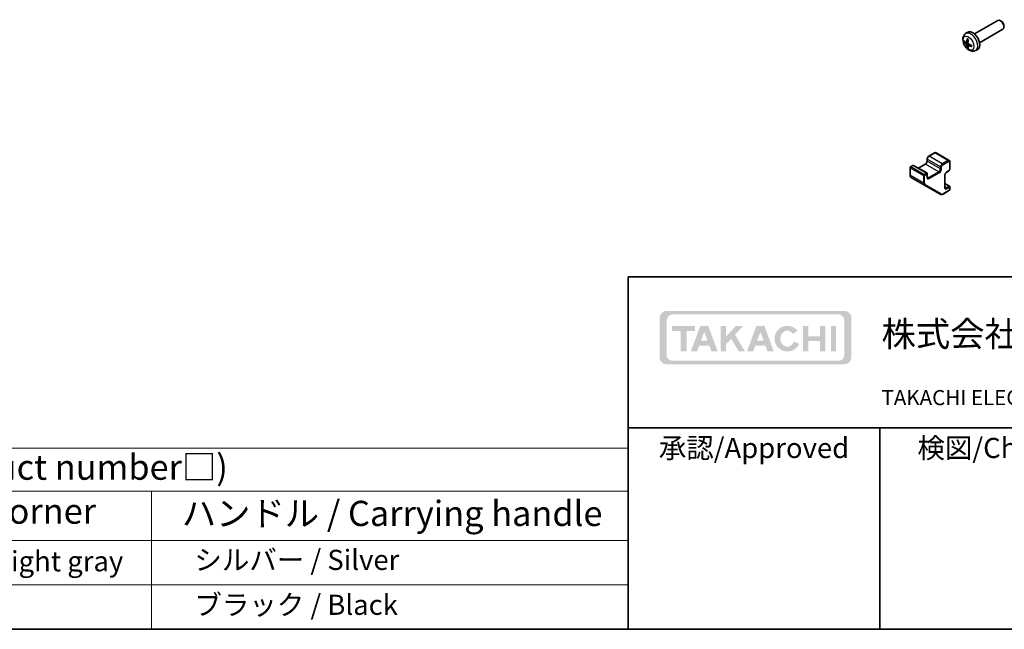
# Model space of a CAD drawing. Units: millimetres. Extents: x -772 to 5719, y -186 to 960.
# Drawn here: x -174 to 217, y -164 to 78 of the extents above; entities that cross this region are included whole.
import ezdxf
from ezdxf.enums import TextEntityAlignment as Align

# ---------------------------------------------------------------- set-up
doc = ezdxf.new("R2010")
doc.units = ezdxf.units.MM
doc.header["$LTSCALE"] = 4
for name, color, linetype, lineweight in [('Border (ISO)', 7, 'Continuous', 35), ('Hatch (ISO)', 1, 'Continuous', 18), ('Symbol (ISO)', 7, 'Continuous', 18), ('Title (ISO)', 7, 'Continuous', 35), ('Visible (ISO)', 7, 'Continuous', 35), ('Visible Narrow (ISO)', 7, 'Continuous', 25)]:
    doc.layers.add(name, color=color, linetype=linetype, lineweight=lineweight)
doc.styles.add('Note Text (TK)', font='MS PGothic.ttf')
doc.styles.add('Note Text (TK2)', font='MS PGothic.ttf')
doc.styles.add('文字スタイル67', font='arial.ttf')

# ---------------------------------------------------------------- blocks, each defined once
blk = doc.blocks.new('図面枠 tk図枠')
at = {"layer": 'Border (ISO)'}
blk.add_line((14.50000000000001, 8.000000000000009), (405.4999999999997, 8.000000000000009), dxfattribs=at)
blk = doc.blocks.new('表題欄 tk表題欄')
at = {"layer": 'Hatch (ISO)'}
h = blk.add_hatch(color=256, dxfattribs=at)
edge = h.paths.add_edge_path(flags=0)
edge.add_arc((95.57537688673351, 236.2990653650367), 0.5958259999999997, 269.9999999999897, 360)
edge.add_line((96.17120288673351, 236.2990653650368), (96.1712028867335, 239.7107813650365))
edge.add_arc((95.5753768867335, 239.7107813650366), 0.5958259999999997, 0, 90.0000000000068)
edge.add_line((95.57537688673342, 240.3066073650366), (79.13710888673356, 240.3066073650366))
edge.add_arc((79.13710888673353, 239.7107813650366), 0.5958259999999997, 89.99999999999744, 180)
edge.add_line((78.54128288673351, 239.7107813650365), (78.54128288673331, 236.2990653650368))
edge.add_arc((79.13710888673332, 236.2990653650365), 0.5958259999999997, 180, 270.0000000000231)
edge.add_line((79.13710888673356, 235.7032393650365), (95.57537688673342, 235.7032393650367))
edge = h.paths.add_edge_path()
edge.add_line((77.83935088673356, 239.9556413650365), (77.83935088673356, 236.0542053650368))
edge.add_arc((78.54128288673346, 236.0542053650367), 0.7019319999998936, 180, 270.0000000000087)
edge.add_line((78.54128288673355, 235.3522733650368), (96.17120288673351, 235.3522733650368))
edge.add_arc((96.17120288673351, 236.0542053650367), 0.7019319999998921, 270, 360)
edge.add_line((96.8731348867334, 236.0542053650368), (96.87313488673352, 239.9556413650365))
edge.add_arc((96.1712028867336, 239.9556413650367), 0.7019319999998921, 0, 90.00000000000873)
edge.add_line((96.1712028867335, 240.6575733650367), (78.54128288673355, 240.6575733650366))
edge.add_arc((78.54128288673355, 239.9556413650365), 0.7019319999999984, 90, 180)
for points in [[(79.07181288673355, 239.1476033650369), (79.07181288673355, 238.6578833650367), (79.92066088673353, 238.6578833650367), (79.92066088673353, 236.6581933650368), (80.50832488673353, 236.6581933650368), (80.50832488673353, 238.6578833650367), (81.35717288673355, 238.6578833650367), (81.35717288673355, 239.1476033650369)], [(85.68407849525303, 236.6581933650368), (84.9434673993943, 237.8918698287545), (84.41792288673358, 237.3246628822781), (84.41792288673358, 236.6581933650368), (83.89555488673355, 236.6581933650368), (83.89555488673355, 239.1476033650369), (84.41792288673358, 239.1476033650369), (84.41792288673358, 238.0993979968839), (85.38913556809511, 239.1476033650369), (86.1069649084727, 239.1476033650369), (85.31925422435492, 238.2974470774499), (86.30334488673353, 236.6581933650368)], [(92.0914293961446, 239.1476033650369), (92.0914293961446, 236.6581933650368), (92.60971639614463, 236.6581933650368), (92.60971639614463, 237.6580383650368), (93.76872039614459, 237.6580383650368), (93.76872039614459, 236.6581933650368), (94.28700739614462, 236.6581933650368), (94.28700739614462, 239.1476033650369), (93.76872039614459, 239.1476033650369), (93.76872039614459, 238.1477583650367), (92.60971639614463, 238.1477583650367), (92.60971639614463, 239.1476033650369)], [(94.8420233961447, 239.1476033650369), (94.8420233961447, 236.6581933650368), (95.3643913961447, 236.6581933650368), (95.3643913961447, 239.1476033650369)]]:
    blk.add_hatch(color=256, dxfattribs=at).paths.add_polyline_path(points)
h = blk.add_hatch(color=256, dxfattribs=at)
h.paths.add_polyline_path([(82.59020695886475, 237.7110913650368), (81.95242681460245, 237.7110913650368), (82.27131688673356, 238.5794973650367)], flags=0)
h.paths.add_polyline_path([(82.77903014574996, 237.1968853650368), (81.76360362771717, 237.1968853650368), (81.56578886050404, 236.6581933650368), (80.94907288673355, 236.6581933650368), (81.86321688673355, 239.1476033650369), (82.67941688673353, 239.1476033650369), (83.59356088673351, 236.6581933650368), (82.97684491296302, 236.6581933650368)])
h = blk.add_hatch(color=256, dxfattribs=at)
h.paths.add_polyline_path([(87.52707281460243, 237.7110913650368), (88.16485295886469, 237.7110913650368), (87.84596288673359, 238.5794973650367)], flags=0)
h.paths.add_polyline_path([(87.14043486050403, 236.6581933650368), (87.3382496277172, 237.1968853650368), (88.35367614574989, 237.1968853650368), (88.551490912963, 236.6581933650368), (89.16820688673344, 236.6581933650368), (88.25406288673351, 239.1476033650369), (87.43786288673356, 239.1476033650369), (86.52371888673358, 236.6581933650368)])
h = blk.add_hatch(color=256, dxfattribs=at)
edge = h.paths.add_edge_path()
edge.add_arc((90.52309888673331, 237.9028983650369), 1.273272000000011, 38.55054079078439, 336.5820184016556)
edge.add_line((91.69149139614443, 237.3968543650369), (91.17255542714857, 237.6216113977801))
edge.add_ellipse((90.52309888673351, 237.9028983650369), major_axis=(0, -0.7998759999999119), ratio=0.8673469387756529, start_angle=128.5505407907963, end_angle=426.582018401653, ccw=False)
edge.add_line((91.09381514418376, 238.3576891122095), (91.51887237036831, 238.6964075050431))
at = {"layer": 'Title (ISO)'}
for p, q in [((74.70882392282105, 244.052739026017), (255.7088239228211, 244.052739026017)), ((74.70882392282105, 209.052739026017), (74.70882392282105, 244.052739026017)), ((74.70882392282105, 229.052739026017), (230.7088239228211, 229.052739026017)), ((99.70882392282108, 229.052739026017), (99.70882392282108, 209.052739026017)), ((255.7088239228211, 209.052739026017), (74.70882392282105, 209.052739026017))]:
    blk.add_line(p, q, dxfattribs=at)
at = {"layer": 'Title (ISO)', "color": 7, "attachment_point": 4, "line_spacing_factor": 1.5, "style": 'Note Text (TK)'}
for s, insert, char_height in [('株式会社タカチ電機工業', (99.87313488673342, 238.052739026017), 2.5), ('\\fArial|b0|i0;\\H1.4986;TAKACHI ELECTRONICS ENCLOSURE CO., LTD.', (99.87313488673342, 232.052739026017), 1.49859994649887)]:
    blk.add_mtext(s, dxfattribs=dict(at, insert=insert, char_height=char_height))
at = {"layer": 'Title (ISO)', "color": 1, "char_height": 2.000000029802321, "attachment_point": 5, "line_spacing_factor": 1.5, "style": 'Note Text (TK)'}
for s, insert in [('\\fＭＳ Ｐゴシック|b0|i0;\\H2.0000;承認/Approved', (87.20882392282108, 227.052739026017)), ('\\fＭＳ Ｐゴシック|b0|i0;\\H2.0000;検図/Checked', (112.208823922821, 227.052739026017))]:
    blk.add_mtext(s, dxfattribs=dict(at, insert=insert))
at = {"layer": 'Title (ISO)', "color": 7}
for tag, p, height, style in [('<品名>_001', (157.3395057354996, 235.5328526211062), 2.5, 'Note Text (TK)'), ('<Title>_001', (157.4305155958995, 230.5513747487906), 2.000000029802321, '文字スタイル67'), ('<総ページ数>_001', (246.7997329866371, 213.302739026017), 2.5, 'Note Text (TK)'), ('<ページ_No.>_001', (238.0980284456275, 213.302739026017), 2.5, 'Note Text (TK)'), ('作成日_001', (175.5468918326507, 211.2601253517655), 2.5, 'Note Text (TK)')]:
    blk.add_attdef(tag, p, '', height=height, dxfattribs=dict(at, style=style))
at = {"layer": 'Title (ISO)', "color": 7, "style": 'Note Text (TK)'}
for tag, p in [('<尺度>', (243.2088239228211, 223.5527390260171)), ('<承認>', (87.20882392282108, 217.052739026017))]:
    blk.add_attdef(tag, text='', height=2.5, dxfattribs=at).set_placement(p, align=Align.MIDDLE_CENTER)
blk = doc.blocks.new('テーブル1')
at = {"layer": 'Symbol (ISO)'}
for p, q in [((55.2987393970816, 25.98000005960465), (224.5, 25.98000005960465)), ((224.5, 25.98000005960465), (224.5, 21.70000005960465)), ((55.2987393970816, 21.70000005960465), (224.5, 21.70000005960465)), ((177.1664133890044, 21.70000005960465), (177.1664133890044, 16.80000005960465)), ((224.5, 21.70000005960465), (224.5, 16.80000005960465)), ((55.2987393970816, 16.80000005960465), (224.5, 16.80000005960465)), ((177.1664133890044, 16.80000005960465), (177.1664133890044, 8.000000000000005)), ((224.5, 16.80000005960465), (224.5, 8.000000000000005)), ((55.2987393970816, 12.40000002980233), (224.5, 12.40000002980233)), ((55.2987393970816, 8.000000000000005), (224.5, 8.000000000000005))]:
    blk.add_line(p, q, dxfattribs=at)
at = {"layer": 'Symbol (ISO)', "color": 7, "attachment_point": 7}
for s, insert, char_height, style in [('色仕様(型番末尾□) / Color Type(End of product number□)', (92.3720727810044, 22.06368428483606), 2.5, 'Note Text (TK)'), ('コーナー / Corner ', (144.2858558693069, 17.70029247365892), 2.5, 'Note Text (TK)'), ('ハンドル / Carrying handle', (180.1713251202025, 17.47368428483605), 2.5, 'Note Text (TK)'), ('  ライトグレー / Light gray', (141.8475204026666, 13.13216380625964), 2.000000029802321, 'Note Text (TK2)'), ('     シルバー / Silver', (178.3664133890044, 13.26666669771076), 2.000000029802321, 'Note Text (TK2)'), ('     ブラック / Black', (178.3664133890044, 8.808187163248661), 2.000000029802321, 'Note Text (TK2)')]:
    blk.add_mtext(s, dxfattribs=dict(at, insert=insert, char_height=char_height, style=style))

msp = doc.modelspace()

# ---------------------------------------------------------------- linework, layer by layer
at = {"layer": 'Visible (ISO)'}
for p, q in [((205.1755819591386, 71.9598812151058), (214.4535266814333, 77.31650509804896)), ((215.7569811166145, 77.042329567407), (215.4531974615057, 77.21763748330105)), ((216.867810924392, 75.11831590177488), (216.8677402054862, 74.76757758124901)), ((201.6239518789176, 72.103128491987), (202.323634298941, 72.61386268453978)), ((207.1755819591386, 68.49577959996807), (216.4535266814333, 73.85240348291123)), ((201.9233395788734, 68.56658665142297), (202.5907982295069, 68.86197862815666)), ((202.610781474333, 67.37590236123529), (203.2003277555753, 67.80624252029295)), ((205.5238226998302, 65.34835408721094), (206.315972695174, 65.69892974125636)), ((189.2544005274549, 24.74132798279538), (186.9916588276579, 23.43493345331106)), ((195.1369907082351, 21.75496080936253), (189.9044005274548, 24.77599815879512)), ((180.6984084750976, 19.80152366818268), (179.7084589814365, 19.22997606153325)), ((186.230998655878, 16.78048631875), (180.9984084750975, 19.80152366818262)), ((185.5774452652848, 20.25059678769287), (182.8990181405386, 18.70420616621584)), ((186.3466840808274, 22.31780442220165), (186.3466840808274, 21.58295749936664)), ((195.4319654550657, 21.17470920890275), (195.4319654550657, 18.56192014993396)), ((179.5584589814365, 18.970168440398), (179.5584589814365, 15.9723417411262)), ((186.380998655878, 16.52067869761475), (186.380998655878, 15.21428416813035)), ((193.3813557896248, 15.74500694573342), (193.3813557896248, 11.17262609253814)), ((194.7869907082352, 17.44479111882464), (194.1505946051675, 17.07736765740716)), ((180.0605405094535, 14.93431302734586), (185.293130690234, 11.91327567791327)), ((185.293130690234, 11.91327567791327), (191.5357713773533, 8.309085396750845)), ((195.2819654550658, 11.5549082008126), (193.3813557896248, 12.65222570277933)), ((195.2819654550658, 9.89219774524318), (192.6857713773532, 8.393284395607282)), ((195.4319654550657, 11.29510057967729), (195.4319654550657, 10.15200536637846))]:
    msp.add_line(p, q, dxfattribs=at)
for centre, radius, start, end in [((180.8484084750976, 19.54171604704737), 0.2999999999999998, 59.99999999997361, 120.0000000000001), ((179.8584589814365, 18.97016844039794), 0.2999999999999996, 120.0000000000038, 180), ((186.0809986558781, 16.52067869761475), 0.2999999999999996, 0, 59.99999999999985), ((195.131965455066, 11.29510057967729), 0.2999999999999996, 0, 59.99999999999985), ((195.131965455066, 10.15200536637846), 0.2999999999999996, 300.0000000000038, 0)]:
    msp.add_arc(centre, radius, start, end, dxfattribs=at)
for centre, major_axis, ratio, start_param, end_param in [((215.4535266814331, 75.58445429048018), (-1.000000000000001, 1.73205080756888), 0.5773502691896254, 3.141592653589731, 6.283185307179524), ((215.7572396505543, 75.75980305495867), (-0.7852925000000824, 1.360166508802741), 0.5773502691896254, 3.926758023341616, 5.498019937427317), ((204.4435311515698, 69.22783040753691), (-1.999999999999995, 3.464101615137758), 0.5773502691896253, 3.079689298036038, 6.345088662733422), ((206.8441078910294, 70.49395211899244), (-6.495675174702241, 0.1910685238963414), 0.4946241061112854, 0.4548475884170388, 0.6938318841485236), ((206.8441078910294, 70.72196356507791), (6.494774741771373, 0.2195545711565442), 0.6541729902745002, 3.559781450237103, 3.798765745968607), ((206.9377767923668, 70.54803188439419), (-3.909437956086743, -5.191011271763461), 0.595262889184852, 5.222970597460268, 5.461954893191737), ((206.9377767923668, 70.55972426887254), (-3.437527207023873, -5.514862632653465), 0.6541729902745017, 5.626012214800497, 5.864996510531965), ((206.7403130877031, 70.66203760743693), (2.566571769607856, 5.970176924306253), 0.553534207200936, 1.943289578411372, 2.182273874142921), ((206.7403130877031, 70.67372999191528), (3.0823673917936, 5.720953977972076), 0.4946241061112856, 2.447760769441774, 2.686745065173333), ((206.8339819890405, 70.49979831123157), (-6.453610766340764, 0.76237210903712), 0.5535342072009346, 0.9593187794470273, 1.198303075178504), ((206.8339819890405, 70.72780975731715), (6.450266610721841, 0.7901669486088738), 0.5952628891848512, 3.962823067577437, 4.201807363308953)]:
    msp.add_ellipse(centre, major_axis=major_axis, ratio=ratio, start_param=start_param, end_param=end_param, dxfattribs=at)
for points, knots in [([(205.5238226998302, 65.34835408721099), (205.2682369874795, 65.2352415090393), (204.9968690557774, 65.17047316396011), (204.4359783836815, 65.12473657218278), (204.1494807506634, 65.1542358813887), (203.5457662769659, 65.2978389693898), (203.24016956943, 65.43192757313935), (202.608936805844, 65.80468860736394), (202.297368060762, 66.06289863698899), (201.7267227279906, 66.66065529226401), (201.4716889862919, 67.00450780294707), (201.0467351610462, 67.7363465141964), (200.8760260001787, 68.12353708317839), (200.6324759976658, 68.92957041322214), (200.5596253151253, 69.34856956231843), (200.5555747872798, 70.1868499320034), (200.6161752796189, 70.60924251142583), (200.9153154379122, 71.33051530225433), (201.1050076152199, 71.63155196753817), (201.4461488254761, 71.96325222584859), (201.5323982795333, 72.03629880995041), (201.6239518789173, 72.10312849198706)], [2.418097845746151, 2.418097845746151, 2.418097845746151, 2.418097845746151, 2.623057700834306, 2.623057700834306, 2.855647575594218, 2.855647575594218, 3.153004974116818, 3.153004974116818, 3.528264926386191, 3.528264926386191, 3.922689814527473, 3.922689814527473, 4.312526175915678, 4.312526175915678, 4.706793976163663, 4.706793976163663, 5.081099853441123, 5.081099853441123, 5.352762145446303, 5.352762145446303, 5.43588378822833, 5.43588378822833, 5.43588378822833, 5.43588378822833]), ([(201.1210349725139, 68.75521961439281), (201.1085997986127, 68.75219478215129), (201.0942973064965, 68.75042567181258), (201.0663720647427, 68.74983166262805), (201.0481803643962, 68.75185793318522), (201.0194140936574, 68.75911543287637), (201.0037917880539, 68.76568609241909), (200.9829130010006, 68.77897675778163), (200.973471872185, 68.78750512623108), (200.9673416540025, 68.79590382790846)], [0.0427285558406332, 0.0427285558406332, 0.0427285558406332, 0.0427285558406332, 0.0464696768393083, 0.0464696768393083, 0.0511089018052404, 0.0511089018052404, 0.0558160505338409, 0.0558160505338409, 0.0599786600441593, 0.0599786600441593, 0.0599786600441593, 0.0599786600441593]), ([(202.012349631061, 68.71471977580688), (202.0075001540668, 68.68019135980822), (201.9972451124118, 68.64736010178514), (201.966916395505, 68.59601548129038), (201.946840699746, 68.57750434811022), (201.9035607573504, 68.55735831798623), (201.8774694059658, 68.55441359536908), (201.8301762528929, 68.56469589142037), (201.8095435310368, 68.57367656135195), (201.7897887403427, 68.58622418563975)], [-0.2036008625046645, -0.2036008625046645, -0.2036008625046645, -0.2036008625046645, -0.1911010839593486, -0.1911010839593486, -0.1786013054140327, -0.1786013054140327, -0.1660771911272649, -0.1660771911272649, -0.1569242562560614, -0.1569242562560614, -0.1569242562560614, -0.1569242562560614]), ([(201.7897887403427, 67.95268269238957), (201.8159562235201, 67.931975195237), (201.8442986645087, 67.90377017718257), (201.8973708843608, 67.83810833102396), (201.9220996731711, 67.80064974144628), (201.9621246132204, 67.72756595874922), (201.9800678420073, 67.68707873328835), (202.0020972535074, 67.61975061731383), (202.0086885834031, 67.59212049618874), (202.012349631061, 67.56719592188793)], [-0.2036008790442469, -0.2036008790442469, -0.2036008790442469, -0.2036008790442469, -0.191101100498931, -0.191101100498931, -0.1786013219536151, -0.1786013219536151, -0.1660772076668473, -0.1660772076668473, -0.1569242727956439, -0.1569242727956439, -0.1569242727956439, -0.1569242727956439]), ([(202.3541237204554, 69.94438819092754), (202.3523051606576, 69.94513229236182), (202.3505894088872, 69.94596695718863), (202.340992552088, 69.95149795743158), (202.3336515036922, 69.95996462855604), (202.3255535474232, 69.97844433661433), (202.3234327527053, 69.99178289513159), (202.3245034130157, 70.0152734957642), (202.3271686323381, 70.02905914998692), (202.3313770122582, 70.04160421628752)], [0.0455535578850383, 0.0455535578850383, 0.0455535578850383, 0.0455535578850383, 0.0464696768393083, 0.0464696768393083, 0.0511089018052403, 0.0511089018052403, 0.055816050533841, 0.055816050533841, 0.0599786600441594, 0.0599786600441594, 0.0599786600441594, 0.0599786600441594]), ([(202.331377012258, 66.43332528408953), (202.3271686323379, 66.44283355960502), (202.3245034130157, 66.45527400122424), (202.3234327527053, 66.48000089389384), (202.3255535474232, 66.4968155371835), (202.3336515036922, 66.52535660826098), (202.340992552088, 66.54212421817773), (202.3554696000088, 66.56601118235099), (202.3641529405625, 66.57751294869175), (202.3729901090763, 66.58676970906973)], [0.0145600728656126, 0.0145600728656126, 0.0145600728656126, 0.0145600728656126, 0.0187226823758942, 0.0187226823758942, 0.0234298311044948, 0.0234298311044948, 0.0280690560704269, 0.0280690560704269, 0.0318101770691019, 0.0318101770691019, 0.0318101770691019, 0.0318101770691019]), ([(202.3541021565478, 69.94435956395299), (202.3798220427341, 69.93359168703947), (202.4057334747418, 69.92191840662989), (202.4578421895529, 69.89678197388687), (202.4840394399619, 69.88331884731079), (202.5366220419103, 69.85463294345405), (202.5630073702296, 69.83941019124168), (202.615868781471, 69.80724372487558), (202.6423448477717, 69.79030003390325), (202.6840367590172, 69.76229736480653), (202.6992544894195, 69.75179902810103), (202.7144622570452, 69.74102900771028)], [6.146610686844755, 6.146610686844755, 6.146610686844755, 6.146610686844755, 6.201127156838543, 6.201127156838543, 6.25564362683233, 6.25564362683233, 6.310160096826116, 6.310160096826116, 6.364676566819905, 6.364676566819905, 6.396016365470122, 6.396016365470122, 6.396016365470122, 6.396016365470122]), ([(202.5610126585671, 67.25042517526279), (202.5597023948344, 67.28139726329472), (202.5647396531643, 67.3112160327104), (202.5885104857735, 67.35877445694067), (202.6072460108765, 67.37651184223185), (202.6514639482507, 67.3971994240093), (202.6799026481363, 67.40149938891537), (202.7344833657626, 67.39542457022074), (202.7591685448902, 67.38878358758578), (202.7835735492855, 67.37892076543008)], [-0.2036008625046645, -0.2036008625046645, -0.2036008625046645, -0.2036008625046645, -0.1911010839593486, -0.1911010839593486, -0.1786013054140327, -0.1786013054140327, -0.1660771911272649, -0.1660771911272649, -0.1569242562560614, -0.1569242562560614, -0.1569242562560614, -0.1569242562560614]), ([(202.7835735492855, 68.01246225868013), (202.7512463253809, 68.02961342786594), (202.7176861010671, 68.05480595731288), (202.6580559969175, 68.11668160720708), (202.6319870374514, 68.15336644889568), (202.5929000923807, 68.22699178324618), (202.5773042120948, 68.26883425099598), (202.5625623651481, 68.34036984432728), (202.5600234925239, 68.37033965274898), (202.5610126585671, 68.39794902918189)], [-0.2036008790442469, -0.2036008790442469, -0.2036008790442469, -0.2036008790442469, -0.191101100498931, -0.191101100498931, -0.1786013219536151, -0.1786013219536151, -0.1660772076668473, -0.1660772076668473, -0.1569242727956439, -0.1569242727956439, -0.1569242727956439, -0.1569242727956439]), ([(204.092202873226, 66.9917643618094), (204.0792343371575, 66.99439233104013), (204.065963000732, 66.9989770105116), (204.0450842136789, 67.00979509180014), (204.034593080512, 67.01830103316095), (204.0226381620135, 67.03455392303763), (204.018976333932, 67.04514479300114), (204.0189847756129, 67.05622141490713), (204.0191198105545, 67.05812463194039), (204.0193846797083, 67.06007160164066)], [0.0145600728656126, 0.0145600728656126, 0.0145600728656126, 0.0145600728656126, 0.0187226823758942, 0.0187226823758942, 0.0234298311044948, 0.0234298311044948, 0.0280690560704268, 0.0280690560704268, 0.0289851750246961, 0.0289851750246961, 0.0289851750246961, 0.0289851750246961]), ([(204.0234397292443, 67.47381351989864), (204.0251629566891, 67.45525819660453), (204.0266459177725, 67.43683008713552), (204.0300509849613, 67.38672249831623), (204.0314866186266, 67.35532170682112), (204.0329128900292, 67.29345914862327), (204.0329035160008, 67.26299740790537), (204.0314549364971, 67.20311658689253), (204.0300157209218, 67.17369753924109), (204.0257301528323, 67.11600185208466), (204.0228837942087, 67.08772525351256), (204.0193491060673, 67.06006724023601)], [1.457965268504366, 1.457965268504366, 1.457965268504366, 1.457965268504366, 1.489305067154574, 1.489305067154574, 1.543821537148363, 1.543821537148363, 1.598338007142149, 1.598338007142149, 1.652854477135936, 1.652854477135936, 1.707370947129725, 1.707370947129725, 1.707370947129725, 1.707370947129725]), ([(189.9044005274548, 24.77599815879518), (189.8625126254072, 24.80018215031833), (189.8173216981955, 24.81852337707238), (189.7252010538241, 24.84262110395895), (189.6783486911689, 24.84844060903396), (189.5864790549213, 24.84945108699032), (189.5414410048086, 24.84470753481929), (189.4543773889004, 24.82710629096016), (189.4123124593389, 24.81426247728456), (189.3311828150784, 24.78225978000893), (189.292098317045, 24.76309281176322), (189.2544005274549, 24.74132798279538)], [3.92699081698724, 3.92699081698724, 3.92699081698724, 3.92699081698724, 4.084070449666746, 4.084070449666746, 4.241150082346251, 4.241150082346251, 4.398229715025756, 4.398229715025756, 4.555309347705263, 4.555309347705263, 4.712388980384766, 4.712388980384766, 4.712388980384766, 4.712388980384766]), ([(186.3466840808274, 21.58295749936661), (186.3466840808274, 21.51020996849104), (186.3379045796874, 21.42766345902851), (186.3002123727786, 21.25000386354412), (186.2707081536605, 21.15460929278851), (186.1919718885686, 20.96196932324125), (186.1423084291439, 20.86475385058196), (186.0280549454317, 20.68081851303412), (185.9633875829323, 20.59418904040962), (185.8278613934814, 20.44225491414869), (185.757094361708, 20.37673084541513), (185.6502314056122, 20.29583070406494), (185.6131713699588, 20.27122326384352), (185.5774452652848, 20.25059678769293)], [3.141592653589792, 3.141592653589792, 3.141592653589792, 3.141592653589792, 3.413838493452347, 3.413838493452347, 3.694938846361408, 3.694938846361408, 3.982785279584581, 3.982785279584581, 4.272312713937282, 4.272312713937282, 4.558006494671675, 4.558006494671675, 4.712388980384688, 4.712388980384688, 4.712388980384688, 4.712388980384688]), ([(186.9916588276581, 23.43493345331109), (186.9162632484775, 23.39140379537554), (186.8463112606442, 23.33752761686316), (186.7172669316379, 23.21460834888404), (186.6582208645062, 23.14548571747371), (186.5530817932236, 22.99657837397177), (186.507022198196, 22.91680081520775), (186.4306341915544, 22.75129403679597), (186.4002952703426, 22.66559732696106), (186.3583662261613, 22.49238202583768), (186.3466840808274, 22.40486373807266), (186.3466840808274, 22.31780442220162)], [4.712388980384688, 4.712388980384688, 4.712388980384688, 4.712388980384688, 5.026548245743668, 5.026548245743668, 5.340707511102648, 5.340707511102648, 5.654866776461627, 5.654866776461627, 5.969026041820606, 5.969026041820606, 6.283185307179585, 6.283185307179585, 6.283185307179585, 6.283185307179585]), ([(195.1369907082351, 21.75496080936256), (195.1788786102832, 21.7307768178394), (195.2173580421946, 21.70081094023061), (195.2842876080374, 21.63308098543536), (195.3127536285975, 21.59541540168624), (195.3595635463014, 21.51635920183748), (195.3779745346736, 21.47498333021741), (195.4062632183073, 21.39078340516613), (195.4161726141636, 21.34793220071953), (195.4290222874636, 21.26167051915212), (195.4319654550657, 21.21823886683836), (195.4319654550657, 21.17470920890275)], [2.356194490192345, 2.356194490192345, 2.356194490192345, 2.356194490192345, 2.513274122871834, 2.513274122871834, 2.670353755551324, 2.670353755551324, 2.827433388230813, 2.827433388230813, 2.984513020910302, 2.984513020910302, 3.141592653589792, 3.141592653589792, 3.141592653589792, 3.141592653589792]), ([(179.5584589814364, 15.97234174112617), (179.5584589814364, 15.88606042218527), (179.5643159734275, 15.80155983944365), (179.5887493136554, 15.637535356863), (179.6073284346515, 15.55799106994635), (179.6584992238171, 15.4056836431202), (179.6911223606741, 15.33289404245573), (179.7715493891344, 15.19706267280009), (179.8194200312612, 15.13403622369725), (179.9298739482493, 15.02226142416981), (179.9924726686259, 14.97361201357091), (180.0605405094535, 14.93431302734586)], [0, 0, 0, 0, 0.1570796326794896, 0.1570796326794896, 0.3141592653589793, 0.3141592653589793, 0.4712388980384689, 0.4712388980384689, 0.6283185307179587, 0.6283185307179587, 0.7853981633974482, 0.7853981633974482, 0.7853981633974482, 0.7853981633974482]), ([(194.1505946051675, 17.07736765740714), (194.0875933953666, 17.04099389196932), (194.0204957717483, 16.99211736621822), (193.8854841522871, 16.87064515976834), (193.8176221401887, 16.79739647111552), (193.6901591653223, 16.63288888057319), (193.6307998260709, 16.54127132674199), (193.5286338929571, 16.35035723860227), (193.4859442501975, 16.25103892356986), (193.4221285318788, 16.05770273749704), (193.4007665396832, 15.96365465586387), (193.3841364401522, 15.83065855048636), (193.3813557896249, 15.78625989803464), (193.3813557896249, 15.74500694573339)], [4.712388980384688, 4.712388980384688, 4.712388980384688, 4.712388980384688, 4.984634820247244, 4.984634820247244, 5.265735173156303, 5.265735173156303, 5.553581606379477, 5.553581606379477, 5.843109040732177, 5.843109040732177, 6.128802821466572, 6.128802821466572, 6.283185307179585, 6.283185307179585, 6.283185307179585, 6.283185307179585]), ([(195.4319654550657, 18.56192014993405), (195.4319654550657, 18.47486083406301), (195.420283309732, 18.38734254629793), (195.3783542655505, 18.21412724517466), (195.3480153443386, 18.12843053533964), (195.2716273376971, 17.96292375692786), (195.2255677426695, 17.88314619816395), (195.1204286713871, 17.73423885466195), (195.0613826042552, 17.66511622325163), (194.9323382752489, 17.54219695527251), (194.8623862874156, 17.48832077676019), (194.7869907082352, 17.44479111882464)], [3.141592653589792, 3.141592653589792, 3.141592653589792, 3.141592653589792, 3.455751918948771, 3.455751918948771, 3.769911184307751, 3.769911184307751, 4.084070449666731, 4.084070449666731, 4.398229715025709, 4.398229715025709, 4.712388980384688, 4.712388980384688, 4.712388980384688, 4.712388980384688]), ([(186.3809986558781, 15.21428416813035), (186.3809986558781, 15.17231050405513), (186.3838831370536, 15.13360429551335), (186.3942007976093, 15.0643403750542), (186.4016308520329, 15.03380541456084), (186.4191063794627, 14.98179033606254), (186.4291196880604, 14.96033874959346), (186.449543991869, 14.92584460982851), (186.4598872144423, 14.91278846287031), (186.4800063508897, 14.89242872820097), (186.4897654959086, 14.88502753982965), (186.5002374714206, 14.87898154194892)], [0, 0, 0, 0, 0.1570796326794896, 0.1570796326794896, 0.3141592653589793, 0.3141592653589793, 0.4712388980384689, 0.4712388980384689, 0.6283185307179587, 0.6283185307179587, 0.7853981633974482, 0.7853981633974482, 0.7853981633974482, 0.7853981633974482]), ([(192.6857713773534, 8.393284395607282), (192.6110495632784, 8.350143736136827), (192.5349414159939, 8.312965748620229), (192.3806753771228, 8.25211340066636), (192.3024984434286, 8.22843124797083), (192.1450109480295, 8.196592737906883), (192.0656617362945, 8.188450402843785), (191.9078148053116, 8.190186567813555), (191.8292969782149, 8.200130535439142), (191.6772702038271, 8.239899033734728), (191.603839218181, 8.269786410525796), (191.5357713773533, 8.309085396750845)], [4.712388980384688, 4.712388980384688, 4.712388980384688, 4.712388980384688, 4.869468613064174, 4.869468613064174, 5.026548245743658, 5.026548245743658, 5.183627878423141, 5.183627878423141, 5.340707511102626, 5.340707511102626, 5.497787143782113, 5.497787143782113, 5.497787143782113, 5.497787143782113]), ([(193.3813557896249, 11.17262609253811), (193.3813557896249, 11.13065242846284), (193.3842402708004, 11.09194621992111), (193.394557931356, 11.02268229946196), (193.4019879857797, 10.99214733896855), (193.4194635132097, 10.94013226047031), (193.4294768218072, 10.91868067400122), (193.4499011256157, 10.88418653423627), (193.460244348189, 10.87113038727801), (193.4803634846365, 10.85077065260873), (193.4901226296554, 10.84336946423747), (193.5005946051673, 10.83732346635662)], [0, 0, 0, 0, 0.1570796326794896, 0.1570796326794896, 0.3141592653589793, 0.3141592653589793, 0.4712388980384689, 0.4712388980384689, 0.6283185307179587, 0.6283185307179587, 0.7853981633974482, 0.7853981633974482, 0.7853981633974482, 0.7853981633974482])]:
    msp.add_open_spline(points, degree=3, knots=knots, dxfattribs=at)
for points, weights in [([(201.121034972514, 68.75521961439281), (201.2847992204349, 68.79505495218908), (201.436771976131, 68.83202151722675)], [1.07090462706967, 1.077555636621216, 1.082735814207139]), ([(202.5973710097981, 66.82180502370002), (202.4893706475376, 66.70867603910393), (202.3729901090763, 66.58676970906984)], [1.082735814271337, 1.077555636680552, 1.070904627123069])]:
    msp.add_rational_spline(points, weights, degree=2, dxfattribs=at)
at = {"layer": 'Visible Narrow (ISO)'}
for p, q in [((201.7897887403427, 67.95268269238957), (202.5640770756468, 68.47350023778827)), ((202.012349631061, 68.71471977580688), (202.604429781359, 68.99880490525943)), ((202.012349631061, 67.56719592188786), (202.8505350237649, 67.97734051741585)), ((202.7835735492855, 67.37892076543008), (203.3256385633777, 67.74963465193841)), ((187.1416588276579, 23.42007480645401), (189.4044005274549, 24.72646933593833)), ((194.6369907082353, 21.70543198650574), (189.4044005274549, 24.72646933593833)), ((179.8584589814365, 19.21511741467623), (180.8484084750976, 19.78666502132563)), ((180.8484084750976, 19.78666502132563), (186.0809986558781, 16.76562767189301)), ((182.9868861061825, 18.65347557259815), (185.7274452652849, 20.23573814083588)), ((190.9600354460652, 17.21470079140329), (185.7274452652849, 20.23573814083588)), ((186.4345520464714, 21.46048301222746), (186.4345520464714, 22.19532993506246)), ((191.6671422272517, 19.17429258562987), (186.4345520464714, 22.19532993506246)), ((191.6671422272517, 18.43944566279487), (186.4345520464714, 21.46048301222746)), ((192.3742490084383, 20.39903745702139), (187.1416588276579, 23.42007480645401)), ((194.6369907082353, 21.70543198650574), (192.3742490084383, 20.39903745702139)), ((192.5863810427943, 20.03161399560395), (194.8491227425911, 21.33800852508833)), ((195.3440974894218, 21.0522347217636), (195.3440974894218, 18.43944566279487)), ((179.6463269470804, 15.84986725398701), (179.6463269470804, 18.84769395325881)), ((179.6463269470804, 18.84769395325881), (184.8789171278609, 15.82665660382622)), ((184.8789171278609, 12.82882990455442), (179.6463269470804, 15.84986725398701)), ((185.0910491622169, 16.19408006524364), (179.8584589814364, 19.21511741467623)), ((184.8789171278609, 15.82665660382619), (184.8789171278609, 12.82882990455442)), ((186.0809986558781, 16.76562767189301), (185.0910491622169, 16.19408006524364)), ((185.3031811965728, 15.82665660382622), (186.293130690234, 16.39820421047557)), ((185.3031811965728, 12.82882990455442), (185.3031811965728, 15.82665660382622)), ((186.293130690234, 16.39820421047557), (186.293130690234, 15.09180968099122)), ((190.9600354460652, 17.21470079140329), (187.0002374714206, 14.92851036480564)), ((187.2123695057765, 14.56108690338817), (191.1721674804212, 16.84727732998578)), ((191.6671422272517, 19.17429258562987), (191.6671422272517, 18.43944566279487)), ((192.0914062959636, 18.43944566279487), (192.0914062959636, 19.17429258562984)), ((194.8491227425911, 17.58212425282076), (194.2127266395233, 17.21470079140331)), ((191.8979034117093, 8.446418530747081), (185.6552627245899, 12.05060881190951)), ((187.0002374714206, 14.92851036480564), (186.380998655878, 15.28602806165176)), ((193.2934878239809, 15.62253245859421), (193.2934878239809, 11.05015160539895)), ((193.3813557896248, 12.55076451554396), (195.131965455066, 11.54004955395561)), ((195.3440974894218, 10.02953087923933), (192.7479034117093, 8.530617529603488)), ((194.0005946051675, 10.88685228921346), (193.3813557896248, 11.24436998605964)), ((195.131965455066, 11.54004955395561), (194.0005946051675, 10.88685228921346)), ((194.2127266395233, 10.51942882779596), (195.3440974894218, 11.17262609253814)), ((195.3440974894218, 11.17262609253814), (195.3440974894218, 10.02953087923933))]:
    msp.add_line(p, q, dxfattribs=at)
msp.add_ellipse((202.7960193806073, 68.27663904307875), major_axis=(1.534426781615948, -2.657705146253593), ratio=0.5773502691896254, dxfattribs=at)
for centre, major_axis, ratio, start_param, end_param in [((203.6947492558914, 68.79552097850265), (1.95367748615323, -3.383868667620846), 0.5773502691896254, 6.22128195162575, 9.486681316323143), ((202.5297722636142, 68.12292119841177), (1.113676363584315, -1.928944044916325), 0.5773502691896255, 3.800688139234484, 4.053293494739468), ((202.5732310221768, 68.1480121243666), (-1.036573633640615, 1.795398199251839), 0.5773502691896253, 0.7162298216879055, 0.9224224478825771), ((202.5297722636142, 68.12292119841187), (-1.113676363584202, 1.928944044916395), 0.5773502691896254, 5.371484466029658, 5.624089821534527), ((202.5732310221768, 68.1480121243666), (-1.036573633640522, 1.795398199251922), 0.5773502691896252, 2.219170205707479, 2.4253628319022), ((202.5297722636142, 68.12292119841177), (-1.113676363584315, 1.928944044916325), 0.5773502691896255, 3.800688139234484, 4.053293494739468), ((202.5297722636142, 68.12292119841177), (1.113676363584202, -1.928944044916395), 0.5773502691896254, 5.371484466029658, 5.624089821534527), ((189.4044005274549, 24.48152036166006), (-0.150000000000009, 0.2598076211353377), 0.5773502691896236, 5.497787143782089, 6.283185307179513), ((189.4044005274549, 23.90997275501064), (0.5000000000000018, 0.8660254037844382), 0.5773502691896273, 0, 0.7853981633974492), ((180.8484084750976, 19.54171604704737), (-0.1500000000000067, 0.2598076211353254), 0.5773502691896237, 5.497787143782049, 6.283185307179442), ((180.8484084750976, 19.54171604704731), (0.1500000000000037, 0.2598076211353369), 0.5773502691896271, 0, 0.7853981633974492), ((185.7274452652849, 19.99078916655759), (-0.1500000000000035, 0.2598076211353307), 0.577350269189624, 5.497787143782101, 6.283185307179535), ((185.7274452652849, 21.05223472176357), (0.4999999999999473, 0.8660254037844634), 0.5773502691896271, 3.926990816986868, 5.497787143781897), ((186.6466840808273, 22.31780442220162), (-0.3000000000000002, 4.4e-15), 0.5773502691896264, 7.63e-14, 0.7853981633976492), ((186.6466840808273, 21.58295749936661), (-0.2999999999999992, 5e-15), 0.5773502691896264, 8.58e-14, 0.7853981633976547), ((187.141658827658, 22.60357822552629), (0.5000000000000524, 0.8660254037844064), 0.5773502691896271, 0.7853981633976215, 2.356194490192535), ((187.141658827658, 23.17512583217575), (-0.1500000000000043, 0.2598076211353203), 0.577350269189624, 5.497787143782044, 6.283185307179433), ((192.3742490084383, 19.58254087609367), (-0.4999999999999493, -0.8660254037844666), 0.5773502691896271, 3.926990816986868, 5.497787143781897), ((192.5863810427943, 19.46006638895454), (0.3500000000000365, 0.6062177826490843), 0.5773502691896272, 0.7853981633976215, 2.356194490192473), ((192.3742490084383, 20.15408848274313), (0.1499999999999848, -0.2598076211353417), 0.5773502691896237, 0.7853981633976092, 2.356194490192516), ((194.6369907082353, 20.88893540557803), (0.5000000000000037, 0.8660254037844302), 0.5773502691896272, 1.025e-13, 0.7853981633976669), ((194.6369907082353, 21.46048301222748), (0.1499999999999831, -0.2598076211353389), 0.577350269189624, 0.7853981633976092, 2.356194490192516), ((194.8491227425911, 20.7664609184389), (0.3500000000000018, 0.6062177826491079), 0.5773502691896271, 5.497787143782237, 7.068583470577034), ((195.131965455066, 21.17470920890275), (0.3000000000000009, -4e-15), 0.5773502691896264, 5.497787143782161, 6.283185307179652), ((179.8584589814364, 18.97016844039791), (-0.2999999999999946, 4e-15), 0.5773502691896264, 6.75e-14, 0.7853981633976448), ((179.8584589814364, 15.97234174112617), (-0.3000000000000011, 1e-16), 0.5773502691896264, 0, 0.7853981633974625), ((179.8584589814364, 18.97016844039791), (0.150000000000017, 0.259807621135324), 0.5773502691896271, 0.7853981633976215, 2.356194490192679), ((181.0605405094537, 16.66636383491476), (-1.000000000000001, -1.732050807568876), 0.5773502691896275, 5.497787143782153, 6.283185307179639), ((179.8584589814364, 18.97016844039791), (-0.1499999999999959, 0.259807621135325), 0.577350269189624, 5.497787143782136, 6.283185307179598), ((185.0910491622169, 15.94913109096529), (-0.1499999999999859, -0.2598076211353421), 0.5773502691896271, 3.926990816987068, 5.497787143781981), ((185.0910491622169, 15.94913109096529), (0.2999999999999999, 1.79e-14), 0.5773502691896264, 3.926990816987082, 5.497787143781806), ((185.0910491622169, 15.94913109096529), (-0.1500000000000153, 0.259807621135324), 0.5773502691896294, 3.92699081698691, 5.497787143781971), ((186.0809986558781, 16.52067869761475), (0.1499999999999488, 0.2598076211353541), 0.5773502691896271, 0, 0.7853981633955698), ((186.0809986558781, 16.52067869761475), (0.1499999999999849, -0.2598076211353418), 0.5773502691896237, 0.7853981633976092, 2.356194490192516), ((186.0809986558781, 16.52067869761475), (0.2999999999999952, 0), 0.5773502691896267, 5.497787143782124, 6.283185307179381), ((190.9600354460652, 18.03119737233101), (-0.5000000000000516, -0.8660254037844056), 0.5773502691896271, 0.7853981633976215, 2.356194490192535), ((190.9600354460652, 16.96975181712497), (-0.1500000000000155, 0.2598076211353232), 0.5773502691896241, 3.926990816986911, 5.497787143781963), ((191.1721674804212, 17.90872288519188), (0.6499999999999346, 1.125833024919808), 0.5773502691896271, 3.926990816986915, 5.497787143781915), ((191.8792742616077, 19.296767072769), (0.2999999999999994, 1.78e-14), 0.5773502691896262, 3.926990816987082, 5.497787143781806), ((191.8792742616077, 18.56192014993405), (0.2999999999999994, 1.65e-14), 0.5773502691896208, 3.926990816987093, 5.497787143781806), ((194.2127266395233, 16.15325523619725), (-0.6499999999999339, -1.125833024919804), 0.5773502691896271, 3.926990816986915, 5.497787143781915), ((193.0813557896249, 15.74500694573339), (0.2999999999999982, 3.4e-15), 0.5773502691896236, 5.497787143781954, 6.283185307179548), ((194.0005946051675, 17.33717527854247), (0.1499999999999992, -0.2598076211353324), 0.5773502691896241, 2.88e-14, 0.7853981633974456), ((194.6369907082353, 17.70459873995998), (0.1500000000000014, -0.259807621135331), 0.5773502691896237, 0, 0.7853981633972751), ((194.8491227425911, 18.15367185947019), (-0.3500000000000369, -0.6062177826490851), 0.5773502691896271, 0.7853981633976224, 2.356194490192474), ((195.131965455066, 18.56192014993405), (0.2999999999999948, -4e-16), 0.5773502691896267, 5.497787143782128, 6.283185307179592), ((185.0910491622169, 12.95130439169361), (-0.2999999999999998, 1.8e-14), 0.5773502691896263, 0.7853981633977796, 2.356194490192502), ((186.293130690234, 13.64532648548214), (-1.000000000000002, -1.732050807568875), 0.5773502691896273, 5.497787143782089, 6.283185307179627), ((185.4431306902341, 12.17308329904864), (-0.1499999999999993, -0.2598076211353306), 0.8164965809277251, 0, 1.570796326794885), ((186.50526272459, 13.52285199834301), (-0.8499999999999943, -1.472243186433538), 0.5773502691896272, 5.497787143782124, 6.283185307179643), ((186.0809986558781, 15.21428416813035), (0.2999999999999974, -1e-16), 0.5773502691896267, 5.497787143782124, 6.283185307179585), ((187.2123695057765, 15.62253245859421), (-0.6500000000000008, -1.125833024919767), 0.5773502691896272, 5.497787143782155, 7.068583470577189), ((187.0002374714206, 15.74500694573339), (-0.5000000000000016, -0.8660254037844382), 0.5773502691896271, 0, 0.7853981633974492), ((187.0002374714206, 14.68356139052736), (-0.1500000000000155, 0.2598076211353232), 0.5773502691896241, 3.926990816986911, 5.497787143781963), ((191.6857713773534, 8.568893017886182), (-0.1500000000000004, -0.2598076211353308), 0.8164965809277266, 0, 1.570796326794888), ((192.7479034117094, 9.918661717180555), (-0.8500000000000028, -1.472243186433544), 0.5773502691896271, 0, 0.7853981633974492), ((192.5357713773533, 8.653092016742617), (0.1500000000000002, -0.2598076211353324), 0.5773502691896241, 0, 0.7853981633972911), ((193.0813557896249, 11.17262609253811), (0.3000000000000003, 2.6e-15), 0.5773502691896264, 5.497787143781951, 6.28318530717954), ((194.2127266395233, 11.58087438300197), (-0.6500000000000008, -1.125833024919767), 0.5773502691896272, 5.497787143782121, 7.068583470576879), ((194.0005946051675, 11.70334887014115), (-0.4999999999999981, -0.8660254037844318), 0.5773502691896271, 0, 0.7853981633974492), ((194.0005946051675, 10.64190331493512), (0.1499999999999843, -0.2598076211353408), 0.577350269189624, 0.7853981633976092, 2.356194490192518), ((195.131965455066, 11.29510057967729), (0.1500000000000093, 0.2598076211353255), 0.5773502691896272, 1.745e-13, 0.7853981633975513), ((195.131965455066, 11.29510057967729), (0.1499999999999848, -0.2598076211353417), 0.5773502691896241, 0.7853981633976092, 2.356194490192516), ((195.131965455066, 10.15200536637843), (0.1500000000000002, -0.2598076211353324), 0.5773502691896241, 0, 0.7853981633972911), ((195.131965455066, 11.29510057967729), (0.2999999999999971, 0), 0.5773502691896262, 5.497787143782124, 6.283185307179585), ((195.131965455066, 10.15200536637843), (0.2999999999999971, -1.7e-15), 0.5773502691896264, 5.497787143782139, 6.283185307179615)]:
    msp.add_ellipse(centre, major_axis=major_axis, ratio=ratio, start_param=start_param, end_param=end_param, dxfattribs=at)

# ---------------------------------------------------------------- block references
at = {"xscale": 4, "yscale": 4, "zscale": 4}
for name, p in [('図面枠 tk図枠', (-830.4210170804145, -196.4088716639926)), ('表題欄 tk表題欄', (-231.2563127716989, -1000.619827768061)), ('テーブル1', (-830.4210170804145, -196.4088716639926))]:
    msp.add_blockref(name, p, dxfattribs=at)

doc.saveas('drawing.dxf')
